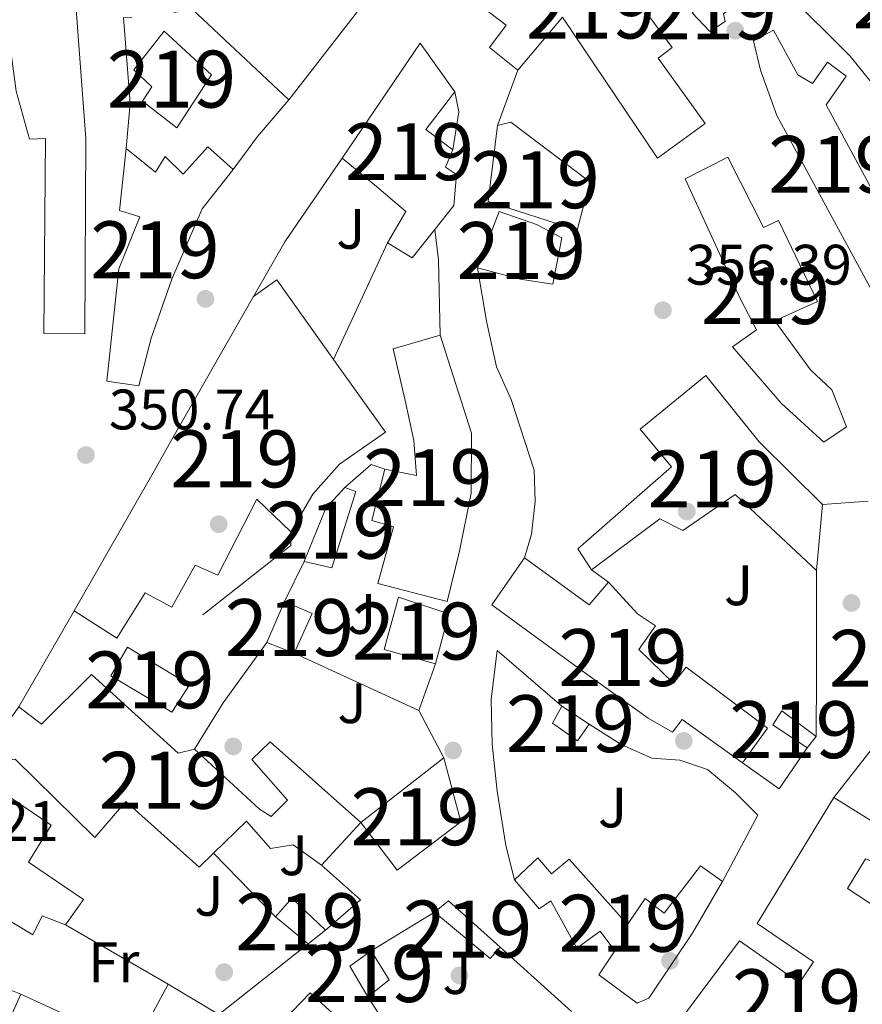
# Model space of a CAD drawing. Extents: x 560059 to 566955, y 696513 to 701201.
# Drawn here: x 566185 to 566333, y 699774 to 699947 of the extents above; entities that cross this region are included whole.
import ezdxf
from ezdxf.enums import TextEntityAlignment as Align

# ---------------------------------------------------------------- set-up
doc = ezdxf.new("R2010")
doc.units = 0
doc.header["$MEASUREMENT"] = 0
doc.linetypes.add('DGN Style 2', pattern=[78.23214, 46.939284, -31.292856])
for name, color, linetype in [('Nivel 15', 7, 'Continuous'), ('Nivel 16', 7, 'Continuous'), ('Nivel 17', 7, 'Continuous'), ('Nivel 20', 7, 'Continuous'), ('Nivel 21', 7, 'Continuous'), ('Nivel 26', 7, 'Continuous'), ('Nivel 37', 7, 'Continuous'), ('Nivel 41', 7, 'Continuous'), ('Nivel 48', 7, 'Continuous'), ('Nivel 52', 7, 'Continuous'), ('Nivel 7', 7, 'Continuous')]:
    doc.layers.add(name, color=color, linetype=linetype)
doc.styles.add('Style-arial', font='arial.shx', dxfattribs={"bigfont": 'arialbig.shx'})
doc.styles.add('Style-arialn', font='arialn.shx', dxfattribs={"bigfont": 'arialnbig.shx'})

# ---------------------------------------------------------------- blocks, each defined once
blk = doc.blocks.new('5PERFI_2')
at = {"layer": 'Nivel 17', "linetype": 'Continuous', "lineweight": 0}
h = blk.add_hatch(color=7, dxfattribs=at)
edge = h.paths.add_edge_path()
edge.add_arc((0, 0), 1.559999999766158, 315.0000000018422, 675.0000000018422)
blk = doc.blocks.new('5PATER')
at = {"layer": 'Nivel 7', "linetype": 'Continuous', "lineweight": 0}
h = blk.add_hatch(color=53, dxfattribs=at)
edge = h.paths.add_edge_path()
edge.add_ellipse((0, 0), major_axis=(-1.095731442945027, -1.110710700472634), ratio=0.9994222409660316, start_angle=0, end_angle=360)

msp = doc.modelspace()

# ---------------------------------------------------------------- linework, layer by layer
at = {"layer": 'Nivel 15', "color": 53, "linetype": 'Continuous', "lineweight": 13, "extrusion": (-0.0689355535928436, 0.007298431871885306, 0.9975944177585697), "elevation": -33568.34649723658, "flags": 128}
msp.add_lwpolyline([(-755648.8141604767, 488250.9979660858), (-755670.3861765822, 488262.5385085836), (-755662.5096725107, 488269.4628340823)], dxfattribs=at)
at = {"layer": 'Nivel 15', "color": 53, "linetype": 'Continuous', "lineweight": 13, "extrusion": (0.002437064188285059, -0.00788839197787006, 0.9999659164142275), "elevation": -3781.699706132905, "flags": 128}
msp.add_lwpolyline([(566258.9617820629, 699925.8658574009), (566253.881894635, 699919.2256507985), (566258.6419779845, 699915.6255387852)], dxfattribs=at)
at = {"layer": 'Nivel 15', "color": 53, "linetype": 'Continuous', "lineweight": 13, "extrusion": (0.02639605785532386, -0.1073922485383236, 0.9938662651904338), "elevation": -59861.57367183293, "flags": 128}
msp.add_lwpolyline([(716950.4913035103, 541221.2645444523), (716945.4413731645, 541217.3400906682), (716941.8763693171, 541220.9570987641)], dxfattribs=at)
at = {"layer": 'Nivel 15', "color": 53, "linetype": 'Continuous', "lineweight": 13, "extrusion": (0.06516171895325723, 0.05826217795681023, 0.9961724092760178), "elevation": 78031.92384752643, "flags": 128}
msp.add_lwpolyline([(144342.3066633721, -885181.1422295552), (144341.7937823427, -885186.1759710116), (144324.6952894554, -885184.2654373227)], dxfattribs=at)
at = {"layer": 'Nivel 15', "color": 53, "linetype": 'Continuous', "lineweight": 13, "extrusion": (0.1878478790150235, -0.0971472586898477, 0.9773820053994267), "elevation": 38727.99483905717, "flags": 128}
msp.add_lwpolyline([(881749.9347648416, -177289.0733601945), (881759.994349024, -177288.1276508966), (881764.8065670668, -177289.4516439133)], dxfattribs=at)
at = {"layer": 'Nivel 15', "color": 53, "linetype": 'Continuous', "lineweight": 13, "extrusion": (-0.001533226810389747, -0.01710137596203948, 0.9998525852123167), "elevation": -12476.62174724271, "flags": 128}
msp.add_lwpolyline([(501568.1487954275, 747532.6436194722), (501568.1487954275, 747520.9953749692)], dxfattribs=at)
at = {"layer": 'Nivel 15', "color": 53, "linetype": 'Continuous', "lineweight": 13, "extrusion": (-0.1016800201032624, 0.086428017087773, 0.9910556853043506), "elevation": 3263.214230676451, "flags": 128}
msp.add_lwpolyline([(-899991.0873240917, -21549.03805077309), (-899992.1403242284, -21534.95026916231), (-899997.3900861279, -21534.95026916231)], dxfattribs=at)
at = {"layer": 'Nivel 15', "color": 53, "linetype": 'Continuous', "lineweight": 13, "extrusion": (0.004017635861564492, 0.00939187604002089, 0.999947824272113), "elevation": 9205.594972484965, "flags": 128}
msp.add_lwpolyline([(566222.5516223451, 699781.5258056873), (566225.6319189102, 699788.7261232545)], dxfattribs=at)
at = {"layer": 'Nivel 15', "color": 53, "linetype": 'Continuous', "lineweight": 13, "extrusion": (-0.03325120888848131, 0.03786501299262465, 0.9987294918537867), "elevation": 8029.123077367098, "flags": 128}
msp.add_lwpolyline([(-887256.145020192, -152028.0787765583), (-887258.4093292123, -152023.3161612413), (-887251.4724360448, -152020.141084363)], dxfattribs=at)
at = {"layer": 'Nivel 15', "color": 53, "linetype": 'Continuous', "lineweight": 13, "extrusion": (-0.05801316140597051, 0.02223837853895536, 0.998068097688551), "elevation": -16928.22753957226, "flags": 128}
msp.add_lwpolyline([(-856143.7859826349, 277706.7127174251), (-856143.7859826349, 277701.5621834721)], dxfattribs=at)
at = {"layer": 'Nivel 15', "color": 53, "linetype": 'Continuous', "lineweight": 13, "extrusion": (-0.005858087824245018, 0.003807757085759262, 0.9999755915986247), "elevation": -295.6316884377939, "flags": 128}
msp.add_lwpolyline([(566272.7341420066, 699832.1191499012), (566277.5342939687, 699828.9991272828)], dxfattribs=at)
at = {"layer": 'Nivel 15', "color": 53, "linetype": 'Continuous', "lineweight": 13, "extrusion": (0.04863244349440516, 0.06079055436800646, 0.9969650916353059), "elevation": 70441.65524144242, "flags": 128}
msp.add_lwpolyline([(-5051.040523456642, -897488.4525756114), (-5051.040523456526, -897485.8835290959)], dxfattribs=at)
at = {"layer": 'Nivel 15', "color": 53, "linetype": 'Continuous', "lineweight": 13, "extrusion": (-0.0068305498265407, -0.005329330084443843, 0.9999624702107165), "elevation": -7237.743063832541, "flags": 128}
msp.add_lwpolyline([(566234.2858125446, 699776.8851959833), (566248.8465657756, 699788.2453573088)], dxfattribs=at)
at = {"layer": 'Nivel 15', "color": 53, "linetype": 'Continuous', "lineweight": 13, "extrusion": (-0.02118226857995461, -0.02315271216878759, 0.9995075104355324), "elevation": -27837.39736280898, "flags": 128}
msp.add_lwpolyline([(-54599.49178384873, 898112.0838814629), (-54599.49178384885, 898101.8864700263)], dxfattribs=at)
at = {"layer": 'Nivel 15', "color": 53, "linetype": 'Continuous', "lineweight": 13, "extrusion": (0.01205832507675323, -0.0226318563940555, 0.9996711438630719), "elevation": -8651.4447413175, "flags": 128}
msp.add_lwpolyline([(828782.2511644394, 351235.4668183548), (828786.2999328012, 351237.0266499972), (828788.8537399939, 351229.2274917847)], dxfattribs=at)
at = {"layer": 'Nivel 15', "color": 53, "linetype": 'Continuous', "lineweight": 13, "extrusion": (-0.05524716898690758, -0.1101221639312387, 0.9923814081944671), "elevation": -107992.4996546785, "flags": 128}
msp.add_lwpolyline([(192333.1635090852, 872753.9670224553), (192334.4833451586, 872756.8890136841), (192346.2583703747, 872753.6423567634)], dxfattribs=at)
at = {"layer": 'Nivel 15', "color": 53, "linetype": 'Continuous', "lineweight": 13, "extrusion": (0.02870375061371873, -0.02408706345207166, 0.9992977074300537), "elevation": -244.77578495323, "flags": 128}
msp.add_lwpolyline([(900034.5464707222, 16085.25068811618), (900034.5464707222, 16092.72309067484)], dxfattribs=at)
at = {"layer": 'Nivel 15', "color": 53, "linetype": 'Continuous', "lineweight": 13, "extrusion": (0.002355590024235966, -0.002072919221327651, 0.9999950770886522), "elevation": 239.9922011777792, "flags": 128}
msp.add_lwpolyline([(566267.1087144674, 699785.6009733605), (566265.3487193503, 699783.6009690636), (566255.5486523157, 699791.7609865952)], dxfattribs=at)
at = {"layer": 'Nivel 15', "color": 53, "linetype": 'Continuous', "lineweight": 13, "extrusion": (-0.0243057434289018, -0.01918874481229089, 0.9995203964446635), "elevation": -26832.80350540357, "flags": 128}
msp.add_lwpolyline([(-198383.7473183132, 877639.8300443217), (-198383.7473183132, 877635.9549959349)], dxfattribs=at)
at = {"layer": 'Nivel 15', "color": 53, "linetype": 'Continuous', "lineweight": 13, "extrusion": (-0.04090698893308148, -0.03156952406792157, 0.9986640993880543), "elevation": -44897.57669483595, "flags": 128}
msp.add_lwpolyline([(-208033.6870524802, 874657.6517339144), (-208039.8609939107, 874658.4258445092), (-208039.717117704, 874663.0705080745)], dxfattribs=at)
at = {"layer": 'Nivel 15', "color": 53, "linetype": 'Continuous', "lineweight": 13, "extrusion": (-0.07168686840179576, -0.02922618480996288, 0.9969989082342056), "elevation": -60687.35371887333, "flags": 128}
msp.add_lwpolyline([(-434227.8424891647, 786190.1990662953), (-434221.8932943477, 786191.2324495874), (-434220.5869218268, 786186.5822247718)], dxfattribs=at)
at = {"layer": 'Nivel 15', "color": 53, "linetype": 'Continuous', "lineweight": 13, "extrusion": (-0.01824841871125563, 0.008176239552445706, 0.9998000521710928), "elevation": -4252.677362597904, "flags": 128}
msp.add_lwpolyline([(-870102.8433377121, 230545.4469807639), (-870103.2624159744, 230525.4433717541), (-870110.0124678263, 230525.443371754)], dxfattribs=at)
at = {"layer": 'Nivel 15', "color": 53, "linetype": 'Continuous', "lineweight": 13, "extrusion": (-0.00329710466833726, 0.001513640865703732, 0.999993418974413), "elevation": -449.7160350274912, "flags": 128}
msp.add_lwpolyline([(566183.4223830733, 699776.8423414235), (566203.462537915, 699767.6423308845)], dxfattribs=at)
at = {"layer": 'Nivel 15', "color": 53, "linetype": 'Continuous', "lineweight": 13}
for points in [[(566163.6000000001, 700067.6000000001, 362.81), (566172.56, 700069.9199999999, 362.73), (566180.6399999999, 700039.76, 363.29), (566185.3200000001, 700021.8400000001, 363.29), (566186.8400000001, 700011.04, 357.49), (566189.52, 699998.3999999999, 357.37), (566190.6399999999, 699990.8800000001, 357.45), (566186.96, 699990.48, 361.65), (566191.96, 699953.8400000001, 359.65), (566194.6399999999, 699953.9199999999, 359.49), (566196.76, 699925.6799999999, 358.41), (566196.6000000001, 699891.3600000001, 357.37), (566189.3999999999, 699891.44, 357.37), (566189.6399999999, 699925.6799999999, 357.57), (566186.8800000001, 699925.6000000001, 356.57), (566184.52, 699934, 358.17), (566183.44, 699941.9199999999, 364.69), (566180.04, 699939.6799999999, 365.29), (566173.8, 699948.72, 365.57), (566166.04, 699962.0800000001, 357.65)], [(566272.6000000001, 699937.6799999999, 362.85), (566267.6399999999, 699941.6799999999, 363.13), (566270.56, 699945.6000000001, 360.65), (566264.1599999999, 699950.56, 359.85), (566277.2, 699968.6400000001, 362.41), (566287.52, 699960.8800000001, 366.53), (566292.76, 699966.96, 366.01), (566300.04, 699960.1599999999, 365.69), (566291.8400000001, 699952.3999999999, 360.65), (566299.72, 699941.6799999999, 360.93), (566297.28, 699939.8400000001, 360.97), (566305.48, 699928.3200000001, 363.41), (566297.1200000001, 699922.24, 363.17), (566280.48, 699947.04, 360.97), (566272.6000000001, 699937.6799999999, 362.85)], [(566303.24, 699947.76, 363.05), (566307.28, 699952, 363.05), (566310.1200000001, 699948.6400000001, 363.09), (566308.72, 699947.6000000001, 363.09), (566309, 699946.24, 363.09), (566306.3200000001, 699944.48, 363.01), (566303.24, 699947.76, 363.05)], [(566210.52, 699944.56, 355.85), (566218.8, 699936.8800000001, 357.49), (566212.72, 699927.6000000001, 356.73), (566206.6799999999, 699932.24, 357.01), (566208.3600000001, 699934.8, 356.89), (566205.1599999999, 699937.76, 355.37), (566210.52, 699944.56, 355.85)], [(566342.6399999999, 699902.24, 365.77), (566335.2, 699898.24, 365.53), (566321.8800000001, 699922.72, 364.97), (566318.0800000001, 699929.76, 367.25), (566315.24, 699937.6799999999, 366.73), (566314, 699942.8800000001, 364.25), (566317.48, 699944.72, 364.29), (566321.8, 699936.8800000001, 367.61), (566324.3600000001, 699935.3600000001, 365.01), (566326.96, 699939.1200000001, 364.41), (566330.28, 699936.6400000001, 364.41), (566326.76, 699931.6000000001, 364.53), (566342.6399999999, 699902.24, 365.77)], [(566269.04, 699928, 364.37), (566271.3999999999, 699928.56, 364.25), (566285.28, 699918.0800000001, 364.97), (566283.04, 699909.6000000001, 364.81), (566267.3999999999, 699914.6400000001, 364.37), (566269.04, 699928, 364.37)], [(566222.6399999999, 699920.24, 356.49), (566217.1599999999, 699913.3600000001, 358.29), (566211.8800000001, 699900.96, 357.89), (566208.24, 699890.6400000001, 357.37), (566206.0800000001, 699882.24, 357.25), (566200.44, 699883.04, 357.09), (566202.52, 699902.8, 357.85), (566206.24, 699911.9199999999, 358.21), (566202.6799999999, 699913.04, 356.69), (566203.8400000001, 699923.9199999999, 358.25)], [(566203.8400000001, 699923.9199999999, 358.25), (566208.96, 699919.76, 355.29), (566210.6799999999, 699922.56, 355.17), (566213.8400000001, 699919.44, 356.25), (566218.1599999999, 699924.24, 356.25), (566222.6399999999, 699920.24, 356.49)], [(566261.2, 699923.6799999999, 359.57), (566259.8800000001, 699920.6400000001, 359.45), (566261.8400000001, 699919.3600000001, 359.21), (566261.3600000001, 699913.9199999999, 358.89), (566258.013, 699909.713, 358.524)], [(566249.72, 699907.3600000001, 358.49), (566252.96, 699912.8800000001, 359.01), (566247.8, 699917.28, 359.21), (566241.76, 699922.24, 358.37)], [(566302, 699918.6400000001, 363.81), (566309.48, 699922.3999999999, 363.85), (566315.76, 699910.0800000001, 364.97), (566318.3999999999, 699911.28, 364.85), (566325.24, 699897.04, 367.77), (566317.76, 699893.6799999999, 360.61), (566324, 699885.04, 362.01), (566327.76, 699881.52, 362.05), (566330.3200000001, 699875.04, 360.57), (566326.3200000001, 699872.3200000001, 361.05), (566318.9199999999, 699879.1200000001, 361.77), (566310.28, 699889.1200000001, 360.69), (566314.52, 699892.0800000001, 365.69), (566311.6799999999, 699897.6000000001, 365.33), (566302, 699918.6400000001, 363.81)], [(566265.52, 699902.96, 362.97), (566269.3200000001, 699912.8800000001, 361.13), (566275.8800000001, 699910.56, 361.05), (566280.3200000001, 699908.24, 358.81), (566278.76, 699900.0800000001, 358.77), (566273.04, 699900.96, 362.41), (566265.52, 699902.96, 362.97)], [(566194.72, 699842.72, 356.45), (566208.8, 699867.3600000001, 358.61), (566211.3999999999, 699872, 358.53), (566226.2, 699897.9199999999, 359.45)], [(566259, 699891.1200000001, 359.37), (566264.48, 699873.9199999999, 365.93), (566264.44, 699863.3600000001, 364.41), (566262.3600000001, 699853.2, 362.61), (566260.2, 699844.3200000001, 362.25), (566248.04, 699847.52, 362.25), (566250.8, 699857.44, 361.81), (566247, 699858.56, 360.41), (566249.28, 699867.6000000001, 360.41)], [(566249.28, 699867.6000000001, 360.41), (566254.8, 699866.48, 364.57), (566254.3600000001, 699872.6400000001, 364.57), (566252.8400000001, 699879.6799999999, 363.97), (566250.72, 699888.72, 359.49), (566259, 699891.1200000001, 359.37)], [(566240.2579999999, 699886.865, 359.177), (566249.3600000001, 699874.0800000001, 359.33), (566241.28, 699868.48, 358.77), (566236.6399999999, 699863.2, 361.61), (566232.72, 699856.56, 361.61)], [(566285.56, 699849.9199999999, 358.81), (566283.1200000001, 699853.6000000001, 359.41), (566299.6000000001, 699868, 362.13), (566294.1200000001, 699874.6400000001, 362.09), (566305.6000000001, 699884.0800000001, 364.89), (566314.96, 699872.3999999999, 359.45), (566326.1200000001, 699861.3600000001, 360.33)], [(566242.24, 699864.3999999999, 358.61), (566244.1599999999, 699863.6799999999, 358.61), (566239.9199999999, 699850.24, 358.61), (566235.0800000001, 699851.3600000001, 358.69)], [(566325.0800000001, 699849.76, 360.13), (566310.8, 699863.1200000001, 357.89), (566301.6000000001, 699856.8, 358.37), (566297.56, 699858.8800000001, 358.81), (566285.56, 699849.9199999999, 358.81)], [(566232.72, 699856.56, 361.61), (566226.76, 699862.3200000001, 357.37), (566219.9199999999, 699848.96, 356.81), (566215.96, 699850.72, 353.41), (566211.8400000001, 699843.3600000001, 353.77), (566207.1599999999, 699845.8400000001, 356.93), (566202.2, 699837.9199999999, 356.81), (566194.72, 699842.72, 356.45)], [(566312.0800000001, 699816, 358.65), (566301.48, 699823.6000000001, 358.77), (566299.76, 699821.3600000001, 358.29), (566295.52, 699823.8400000001, 361.21), (566283.9199999999, 699832.1599999999, 360.93), (566268.04, 699843.76, 358.33), (566273.8, 699852, 358.33)], [(566288.52, 699847.76, 360.21), (566293.6399999999, 699842.1599999999, 359.97), (566296.76, 699840.0800000001, 359.05), (566293.8800000001, 699835.9199999999, 358.85), (566299.9199999999, 699830, 359.57), (566302.1599999999, 699832.8, 358.97), (566316.48, 699822.0800000001, 358.61), (566312.0800000001, 699816, 358.65)], [(566258.1599999999, 699833.3600000001, 361.81), (566249.1599999999, 699835.9199999999, 361.85), (566251.6399999999, 699845.1200000001, 361.89), (566260.48, 699842.1599999999, 361.89), (566258.1599999999, 699833.3600000001, 361.81)], [(566201.1200000001, 699831.28, 355.17), (566204.0800000001, 699836.3200000001, 355.13), (566214.96, 699829.6799999999, 355.61), (566211.8400000001, 699824.8800000001, 355.65), (566201.1200000001, 699831.28, 355.17)], [(566185, 699825.8400000001, 353.25), (566188.96, 699822.8, 354.85), (566197.76, 699831.52, 355.53), (566212.96, 699817.6799999999, 360.89), (566215.8400000001, 699818.3999999999, 360.49)], [(566285.1599999999, 699822.8, 356.97), (566283.0800000001, 699819.8400000001, 356.97), (566278.72, 699822.96, 356.97), (566280.3600000001, 699825.9199999999, 356.93)], [(566323.3999999999, 699818.6400000001, 358.69), (566317.3600000001, 699822.6400000001, 358.65), (566318.96, 699825.1200000001, 358.61), (566325, 699820.6400000001, 358.49)], [(566215.8400000001, 699818.3999999999, 360.49), (566227.24, 699807.8400000001, 360.65), (566229.3200000001, 699806.56, 358.73), (566232.1599999999, 699809.44, 358.73), (566225.9199999999, 699816.56, 358.05), (566229.1200000001, 699819.6799999999, 358.29), (566245.04, 699805.52, 359.53)], [(566219.155, 699800.095, 360.97), (566216.6799999999, 699797.6799999999, 360.85), (566203.8, 699809.2, 359.73), (566198.3200000001, 699802.8800000001, 358.93), (566184.3200000001, 699816.6400000001, 353.65), (566182.2, 699816.3200000001, 353.25), (566179.8, 699818.56, 353.25)], [(566259.6000000001, 699816.8800000001, 359.69), (566262.6000000001, 699805.6000000001, 360.61), (566251.3999999999, 699797.1200000001, 360.57), (566245.04, 699805.52, 359.53)], [(566177.52, 699813.9199999999, 352.85), (566190.6799999999, 699805.04, 357.57), (566186.6799999999, 699798.56, 357.97), (566196.3200000001, 699792, 358.25), (566193.2, 699787.52, 357.29)], [(566354.3999999999, 699799.44, 357.81), (566359.8, 699793.6000000001, 357.81), (566338.3999999999, 699771.44, 359.85), (566318.3200000001, 699751.6799999999, 359.69), (566314.2, 699756.48, 355.77), (566310.72, 699754.0800000001, 355.33), (566307.6399999999, 699758.24, 355.61), (566305.3999999999, 699758.24, 359.81), (566301.3999999999, 699742.96, 357.09), (566294.96, 699735.6799999999, 357.29), (566291.6000000001, 699738.24, 357.29), (566293.76, 699755.8400000001, 359.13), (566294.44, 699761.8400000001, 359.49), (566311.56, 699784.72, 359.25), (566322.0800000001, 699777.3600000001, 357.01), (566324.52, 699781.04, 357.17), (566314.6399999999, 699787.76, 357.29), (566328.1200000001, 699809.9199999999, 357.93)], [(566328.1200000001, 699809.9199999999, 357.93), (566338.48, 699803.44, 357.45), (566335.96, 699798.24, 357.45), (566333.6399999999, 699799.1200000001, 357.85), (566330.52, 699793.9199999999, 358.41), (566342.0800000001, 699786.3200000001, 358.17), (566354.3999999999, 699799.44, 357.81)], [(566238.1599999999, 699798, 359.21), (566233.1599999999, 699801.6000000001, 358.93), (566229.2, 699800.96, 358.25), (566224.96, 699805.76, 361.25), (566219.155, 699800.095, 360.97)], [(566272, 699795.44, 361.65), (566276.1200000001, 699799.28, 361.65), (566278.52, 699796.48, 358.73), (566281.6399999999, 699799.04, 357.97), (566291.8800000001, 699787.6000000001, 364.45), (566294.96, 699792.1599999999, 364.17), (566298.3200000001, 699789.6000000001, 359.81), (566304.6799999999, 699797.9199999999, 357.49), (566308.56, 699795.1200000001, 357.41)], [(566308.56, 699795.1200000001, 357.41), (566303.3600000001, 699786.1599999999, 363.17), (566295.6000000001, 699774.6400000001, 363.21), (566293.56, 699773.76, 363.25), (566286.8400000001, 699778.72, 363.17), (566289.6399999999, 699782.96, 358.09), (566287.0800000001, 699786.3999999999, 357.53), (566282.96, 699783.44, 357.37), (566278.3999999999, 699791.76, 361.85), (566276.3600000001, 699790.3200000001, 361.89), (566272, 699795.44, 361.65)], [(566193.2, 699787.52, 357.29), (566189.0800000001, 699789.1200000001, 357.25), (566187.44, 699785.76, 357.65), (566176.1200000001, 699792.56, 357.25), (566171.1200000001, 699785.9199999999, 355.53), (566172.24, 699781.44, 361.89), (566181.48, 699776.8800000001, 360.01)], [(566240.6399999999, 699757.44, 357.53), (566240.3200000001, 699760.24, 357.61), (566229.8400000001, 699769.04, 360.17), (566236.1200000001, 699775.6000000001, 360.17), (566246.0800000001, 699766.48, 358.49), (566249.3200000001, 699758.72, 358.25)]]:
    msp.add_polyline3d(points, dxfattribs=at)
at = {"layer": 'Nivel 16', "color": 1, "linetype": 'Continuous', "lineweight": 13, "extrusion": (-0.00222262549039613, 0.01270071708797788, 0.9999168724055919), "elevation": 7990.981926648608, "flags": 128}
msp.add_lwpolyline([(566231.8011256715, 699887.4398725473), (566214.800634196, 699903.3611567162), (566211.6006421014, 699902.8011115445)], dxfattribs=at)
at = {"layer": 'Nivel 16', "color": 1, "linetype": 'Continuous', "lineweight": 13, "flags": 128}
for points, elevation in [([(566261.52, 699933.9199999999), (566262.24, 699930.3999999999), (566261.2, 699923.6799999999)], 357.81), ([(566288.52, 699847.76), (566285.56, 699849.9199999999)], 358.57), ([(566246.8400000001, 699782.96), (566257.96, 699789.76)], 356.53), ([(566181.48, 699776.8800000001), (566185.3200000001, 699775.3600000001)], 356.77), ([(566255.56, 699760.48), (566246.24, 699774.8800000001)], 355.77)]:
    msp.add_lwpolyline(points, dxfattribs=dict(at, elevation=elevation))
at = {"layer": 'Nivel 16', "color": 1, "linetype": 'Continuous', "lineweight": 13, "extrusion": (-0.4393237069849188, 0.2950360189065386, 0.8484977478042058), "elevation": -41959.05019601222, "flags": 128}
msp.add_lwpolyline([(-896711.5975894164, 67949.12728397734), (-896722.644674751, 67948.22025276942), (-896740.4621815085, 67948.37142463715)], dxfattribs=at)
at = {"layer": 'Nivel 16', "color": 1, "linetype": 'Continuous', "lineweight": 13, "extrusion": (0.002228180621845204, 0.004826311756998252, 0.9999858708631542), "elevation": 4997.562716930095, "flags": 128}
msp.add_lwpolyline([(566247.5168575041, 699891.3916366606), (566238.0546136084, 699870.8963979583)], dxfattribs=at)
at = {"layer": 'Nivel 16', "color": 1, "linetype": 'Continuous', "lineweight": 13, "extrusion": (0.004807136781269171, 0.01442141034380752, 0.999884450503988), "elevation": 13172.60427477962, "flags": 128}
msp.add_lwpolyline([(566233.9768197015, 699747.2019408552), (566238.617150689, 699751.202356874), (566241.0171229527, 699750.4022736703)], dxfattribs=at)
at = {"layer": 'Nivel 16', "color": 1, "linetype": 'Continuous', "lineweight": 13, "extrusion": (-0.1206834968330343, -0.01654255318805094, 0.9925531912830525), "elevation": -79561.10438982362, "flags": 128}
msp.add_lwpolyline([(-616476.2441864638, 651188.0634914825), (-616473.8664207191, 651187.7351166001), (-616463.9158876371, 651170.6596227163)], dxfattribs=at)
at = {"layer": 'Nivel 16', "color": 1, "linetype": 'Continuous', "lineweight": 13, "extrusion": (-0.004482201496680205, -0.009172877481578093, 0.999947882736121), "elevation": -8599.999143384066, "flags": 128}
msp.add_lwpolyline([(566227.5544273222, 699794.8748395094), (566230.9947513554, 699801.9151357065)], dxfattribs=at)
at = {"layer": 'Nivel 16', "color": 1, "linetype": 'Continuous', "lineweight": 13, "extrusion": (0.999956443647032, -0.003145459154671611, 0.008787314463844505), "elevation": 564102.2220076331, "flags": 128}
msp.add_lwpolyline([(701627.718784299, -4597.7511299956), (701609.6387479238, -4599.671204128113), (701598.5986767192, -4599.071180961702)], dxfattribs=at)
at = {"layer": 'Nivel 16', "color": 1, "linetype": 'Continuous', "lineweight": 13, "extrusion": (-0.346079163245453, 0.2448325995300279, 0.9056965335998015), "elevation": -24293.1150037504, "flags": 128}
msp.add_lwpolyline([(-898317.3829217749, 52744.88173109246), (-898326.9552438955, 52744.22123944352), (-898340.0115369307, 52744.40995134297)], dxfattribs=at)
at = {"layer": 'Nivel 16', "color": 1, "linetype": 'Continuous', "lineweight": 13, "extrusion": (-0.001509870153933535, 0.0006968631479693238, 0.9999986173359797), "elevation": -9.639928599189943, "flags": 128}
msp.add_lwpolyline([(566233.2545207888, 699835.4566441656), (566255.094556289, 699825.376641718)], dxfattribs=at)
at = {"layer": 'Nivel 16', "color": 1, "linetype": 'Continuous', "lineweight": 13, "extrusion": (-0.003142650871309782, -0.008663524023610753, 0.9999575326467587), "elevation": -7484.540032230335, "flags": 128}
msp.add_lwpolyline([(566256.4887967261, 699794.7801258501), (566253.5285599225, 699786.6198196018)], dxfattribs=at)
at = {"layer": 'Nivel 16', "color": 1, "linetype": 'Continuous', "lineweight": 13, "extrusion": (0.001986832717797249, -0.003756920048198435, 0.9999909689829719), "elevation": -1146.166198964821, "flags": 128}
msp.add_lwpolyline([(566253.3711041906, 699825.8327904055), (566257.7711749799, 699817.5127316888)], dxfattribs=at)
at = {"layer": 'Nivel 16', "color": 1, "linetype": 'Continuous', "lineweight": 13, "extrusion": (-0.01436627614074765, 0.02882647620168779, 0.9994811876066709), "elevation": 12393.73268743951, "flags": 128}
msp.add_lwpolyline([(-819017.0795876738, -373522.4353869025), (-819030.09436455, -373528.6450231932), (-819035.925871714, -373501.3226235143)], dxfattribs=at)
at = {"layer": 'Nivel 16', "color": 1, "linetype": 'Continuous', "lineweight": 13, "extrusion": (-0.001120858472865657, -0.01034458965582263, 0.9999458651052748), "elevation": -7515.674450220964, "flags": 128}
msp.add_lwpolyline([(566323.4460122748, 699778.3362606706), (566318.5259256922, 699771.1358754018), (566312.1259745499, 699775.6961194053)], dxfattribs=at)
at = {"layer": 'Nivel 16', "color": 1, "linetype": 'Continuous', "lineweight": 13, "extrusion": (0.007182873377069978, -0.007320942339009081, 0.9999474036834727), "elevation": -698.804444533303, "flags": 128}
msp.add_lwpolyline([(566212.9065090802, 699802.5977230896), (566201.9806416389, 699813.7330214984)], dxfattribs=at)
at = {"layer": 'Nivel 16', "color": 1, "linetype": 'Continuous', "lineweight": 13, "extrusion": (0.006603203621315541, 0.007385161944892382, 0.9999509273384285), "elevation": 9263.97991380866, "flags": 128}
msp.add_lwpolyline([(566223.4578679749, 699748.6666302748), (566230.2577197172, 699742.5864644644), (566224.1373248785, 699737.2263182898)], dxfattribs=at)
at = {"layer": 'Nivel 16', "color": 1, "linetype": 'Continuous', "lineweight": 13, "extrusion": (-0.009995631561002076, 0.0057752537908012, 0.999933364676541), "elevation": -1261.94182008172, "flags": 128}
msp.add_lwpolyline([(566168.4728221821, 699806.4786490044), (566186.4743219074, 699796.0784755615)], dxfattribs=at)
at = {"layer": 'Nivel 16', "color": 1, "linetype": 'Continuous', "lineweight": 13, "extrusion": (-0.002681178734828156, -0.04172275988277065, 0.9991256290318834), "elevation": -30358.44798750925, "flags": 128}
msp.add_lwpolyline([(520193.4430240665, 734028.6954109378), (520178.5505881577, 734015.3011079438), (520169.3451327591, 734020.0847875844)], dxfattribs=at)
at = {"layer": 'Nivel 16', "color": 1, "linetype": 'Continuous', "lineweight": 13, "extrusion": (-0.005290215356845984, 0.004766264315113634, 0.9999746478516126), "elevation": 696.186851362484, "flags": 128}
msp.add_lwpolyline([(566263.4819898815, 699788.230475616), (566276.0024495146, 699776.950347488)], dxfattribs=at)
at = {"layer": 'Nivel 16', "color": 1, "linetype": 'Continuous', "lineweight": 13, "extrusion": (0.003029234185352316, 0.005685001142373524, 0.9999792520358919), "elevation": 6050.022650844732, "flags": 128}
msp.add_lwpolyline([(566207.5217868949, 699754.0334642548), (566201.6815713479, 699743.073287141)], dxfattribs=at)
at = {"layer": 'Nivel 16', "color": 1, "linetype": 'Continuous', "lineweight": 13}
for points in [[(566207.9199999999, 699981.28, 358.61), (566218.8400000001, 699982.96, 359.77), (566251.1599999999, 699956.72, 359.77), (566232.3999999999, 699932.48, 359.89)], [(566343.6799999999, 699940.3999999999, 366.57), (566336.1200000001, 699933.76, 365.61), (566330.96, 699940.1599999999, 365.61), (566319.76, 699951.3600000001, 365.61)]]:
    msp.add_polyline3d(points, dxfattribs=at)
at = {"layer": 'Nivel 20', "color": 7, "linetype": 'DGN Style 2', "lineweight": 0}
for points in [[(566272, 699795.44, 355.69), (566270.48, 699801.44, 355.73), (566268.96, 699811.04, 355.73), (566268.1200000001, 699819.28, 355.73), (566267.9199999999, 699827.1200000001, 355.73), (566268.96, 699835.76, 355.77), (566280.3600000001, 699825.9199999999, 356.93)], [(566285.1599999999, 699822.8, 356.97), (566290.76, 699819.2, 356.81), (566296.1200000001, 699816.8, 356.33), (566301.04, 699816.48, 356.09), (566305.9199999999, 699814.8, 355.77), (566310.8400000001, 699810.72, 355.69), (566314.76, 699806.8, 355.65), (566308.56, 699795.1200000001, 355.65)]]:
    msp.add_polyline3d(points, dxfattribs=at)
at = {"layer": 'Nivel 21', "color": 7, "linetype": 'Continuous', "lineweight": 13, "extrusion": (-0.0080297132394061, -0.02183360229141883, 0.9997293721384168), "elevation": -19472.49407913348, "flags": 128}
msp.add_lwpolyline([(289875.6164236879, 852146.0596268033), (289875.6164236879, 852156.3762929314)], dxfattribs=at)
at = {"layer": 'Nivel 21', "color": 7, "linetype": 'Continuous', "lineweight": 13, "extrusion": (-0.6061593688996196, 0.426291369928016, 0.6714510312897809), "elevation": -44613.60722170881, "flags": 128}
msp.add_lwpolyline([(-898254.6109499901, 40902.48492905009), (-898246.200508933, 40901.2434455714), (-898238.9844589178, 40901.08151294384)], dxfattribs=at)
at = {"layer": 'Nivel 21', "color": 7, "linetype": 'Continuous', "lineweight": 13, "extrusion": (-0.07401116166862737, -0.00178340148599102, 0.9972558184476039), "elevation": -42802.75988552787, "flags": 128}
msp.add_lwpolyline([(-686047.1819465933, 581381.2428027464), (-686060.4658014553, 581381.2428027466), (-686065.7933272929, 581380.7025005617)], dxfattribs=at)
at = {"layer": 'Nivel 21', "color": 7, "linetype": 'Continuous', "lineweight": 13, "elevation": 356.65, "flags": 128}
msp.add_lwpolyline([(566326.1200000001, 699861.3600000001), (566334.121, 699861.9909999999)], dxfattribs=at)
at = {"layer": 'Nivel 21', "color": 7, "linetype": 'Continuous', "lineweight": 13, "extrusion": (-0.005123436884477506, -0.00889749121501855, 0.9999472911331725), "elevation": -8777.795809752872, "flags": 128}
msp.add_lwpolyline([(566179.3601869596, 699775.4391708714), (566189.0810841036, 699792.3198390666)], dxfattribs=at)
at = {"layer": 'Nivel 21', "color": 7, "linetype": 'Continuous', "lineweight": 13}
for points in [[(566203.8400000001, 699923.9199999999, 352.33), (566204.56, 699931.9199999999, 352.57), (566203.3600000001, 699946.96, 353.77), (566204.8, 699946.8800000001, 353.77)], [(566273.8, 699852, 356.05), (566275, 699856.1599999999, 356.01), (566275.6399999999, 699861.9199999999, 356.01), (566275.48, 699867.44, 355.93), (566271.44, 699879.8400000001, 355.85), (566268.8800000001, 699885.6000000001, 355.85), (566267.0800000001, 699893.6000000001, 355.85), (566265.52, 699902.96, 355.89)]]:
    msp.add_polyline3d(points, dxfattribs=at)
at = {"layer": 'Nivel 52', "color": 1, "linetype": 'Continuous', "lineweight": 13}
for points in [[(566184.52, 699934, 358.17), (566186.8800000001, 699925.6000000001, 356.57), (566189.6399999999, 699925.6799999999, 357.57), (566189.3999999999, 699891.44, 357.37), (566196.6000000001, 699891.3600000001, 357.37), (566196.76, 699925.6799999999, 358.41), (566194.6399999999, 699953.9199999999, 359.49), (566191.96, 699953.8400000001, 359.65), (566186.96, 699990.48, 361.65), (566190.6399999999, 699990.8800000001, 357.45), (566189.52, 699998.3999999999, 357.37), (566186.8400000001, 700011.04, 357.49), (566185.3200000001, 700021.8400000001, 363.29), (566180.6399999999, 700039.76, 363.29)], [(566176.1200000001, 699792.56, 357.25), (566187.44, 699785.76, 357.65), (566189.0800000001, 699789.1200000001, 357.25), (566193.2, 699787.52, 357.29), (566196.3200000001, 699792, 358.25), (566186.6799999999, 699798.56, 357.97), (566190.6799999999, 699805.04, 357.57), (566177.52, 699813.9199999999, 352.85)]]:
    msp.add_polyline3d(points, dxfattribs=at)
for points in [[(566272.6000000001, 699937.6799999999, 362.85), (566280.48, 699947.04, 360.97), (566297.1200000001, 699922.24, 363.17), (566305.48, 699928.3200000001, 363.41), (566297.28, 699939.8400000001, 360.97), (566299.72, 699941.6799999999, 360.93), (566291.8400000001, 699952.3999999999, 360.65), (566300.04, 699960.1599999999, 365.69), (566292.76, 699966.96, 366.01), (566287.52, 699960.8800000001, 366.53), (566277.2, 699968.6400000001, 362.41), (566264.1599999999, 699950.56, 359.85), (566270.56, 699945.6000000001, 360.65), (566267.6399999999, 699941.6799999999, 363.13)], [(566303.24, 699947.76, 363.05), (566306.3200000001, 699944.48, 363.01), (566309, 699946.24, 363.09), (566308.72, 699947.6000000001, 363.09), (566310.1200000001, 699948.6400000001, 363.09), (566307.28, 699952, 363.05)], [(566210.52, 699944.56, 355.85), (566205.1599999999, 699937.76, 355.37), (566208.3600000001, 699934.8, 356.89), (566206.6799999999, 699932.24, 357.01), (566212.72, 699927.6000000001, 356.73), (566218.8, 699936.8800000001, 357.49)], [(566342.6399999999, 699902.24, 365.77), (566326.76, 699931.6000000001, 364.53), (566330.28, 699936.6400000001, 364.41), (566326.96, 699939.1200000001, 364.41), (566324.3600000001, 699935.3600000001, 365.01), (566321.8, 699936.8800000001, 367.61), (566317.48, 699944.72, 364.29), (566314, 699942.8800000001, 364.25), (566315.24, 699937.6799999999, 366.73), (566318.0800000001, 699929.76, 367.25), (566321.8800000001, 699922.72, 364.97), (566335.2, 699898.24, 365.53)], [(566258.013, 699909.713, 358.524), (566261.3600000001, 699913.9199999999, 358.89), (566261.8400000001, 699919.3600000001, 359.21), (566259.8800000001, 699920.6400000001, 359.45), (566261.2, 699923.6799999999, 359.57), (566256.44, 699927.28, 359.61), (566261.52, 699933.9199999999, 359.65), (566255.48, 699942.48, 359.17), (566241.76, 699922.24, 358.37), (566247.8, 699917.28, 359.21), (566252.96, 699912.8800000001, 359.01), (566249.72, 699907.3600000001, 358.49), (566254.04, 699904.72, 358.09)], [(566269.04, 699928, 364.37), (566267.3999999999, 699914.6400000001, 364.37), (566283.04, 699909.6000000001, 364.81), (566285.28, 699918.0800000001, 364.97), (566271.3999999999, 699928.56, 364.25)], [(566203.8400000001, 699923.9199999999, 358.25), (566202.6799999999, 699913.04, 356.69), (566206.24, 699911.9199999999, 358.21), (566202.52, 699902.8, 357.85), (566200.44, 699883.04, 357.09), (566206.0800000001, 699882.24, 357.25), (566208.24, 699890.6400000001, 357.37), (566211.8800000001, 699900.96, 357.89), (566217.1599999999, 699913.3600000001, 358.29), (566222.6399999999, 699920.24, 356.49), (566218.1599999999, 699924.24, 356.25), (566213.8400000001, 699919.44, 356.25), (566210.6799999999, 699922.56, 355.17), (566208.96, 699919.76, 355.29)], [(566302, 699918.6400000001, 363.81), (566311.6799999999, 699897.6000000001, 365.33), (566314.52, 699892.0800000001, 365.69), (566310.28, 699889.1200000001, 360.69), (566318.9199999999, 699879.1200000001, 361.77), (566326.3200000001, 699872.3200000001, 361.05), (566330.3200000001, 699875.04, 360.57), (566327.76, 699881.52, 362.05), (566324, 699885.04, 362.01), (566317.76, 699893.6799999999, 360.61), (566325.24, 699897.04, 367.77), (566318.3999999999, 699911.28, 364.85), (566315.76, 699910.0800000001, 364.97), (566309.48, 699922.3999999999, 363.85)], [(566265.52, 699902.96, 362.97), (566273.04, 699900.96, 362.41), (566278.76, 699900.0800000001, 358.77), (566280.3200000001, 699908.24, 358.81), (566275.8800000001, 699910.56, 361.05), (566269.3200000001, 699912.8800000001, 361.13)], [(566232.72, 699856.56, 361.61), (566236.6399999999, 699863.2, 361.61), (566241.28, 699868.48, 358.77), (566249.3600000001, 699874.0800000001, 359.33), (566240.2579999999, 699886.865, 359.177), (566230.28, 699900.8800000001, 359.01), (566226.2, 699897.9199999999, 359.45), (566211.3999999999, 699872, 358.53), (566208.8, 699867.3600000001, 358.61), (566194.72, 699842.72, 356.45), (566202.2, 699837.9199999999, 356.81), (566207.1599999999, 699845.8400000001, 356.93), (566211.8400000001, 699843.3600000001, 353.77), (566215.96, 699850.72, 353.41), (566219.9199999999, 699848.96, 356.81), (566226.76, 699862.3200000001, 357.37)], [(566249.28, 699867.6000000001, 360.41), (566247, 699858.56, 360.41), (566250.8, 699857.44, 361.81), (566248.04, 699847.52, 362.25), (566260.2, 699844.3200000001, 362.25), (566262.3600000001, 699853.2, 362.61), (566264.44, 699863.3600000001, 364.41), (566264.48, 699873.9199999999, 365.93), (566259, 699891.1200000001, 359.37), (566250.72, 699888.72, 359.49), (566252.8400000001, 699879.6799999999, 363.97), (566254.3600000001, 699872.6400000001, 364.57), (566254.8, 699866.48, 364.57)], [(566326.1200000001, 699861.3600000001, 360.33), (566314.96, 699872.3999999999, 359.45), (566305.6000000001, 699884.0800000001, 364.89), (566294.1200000001, 699874.6400000001, 362.09), (566299.6000000001, 699868, 362.13), (566283.1200000001, 699853.6000000001, 359.41), (566285.56, 699849.9199999999, 358.81), (566297.56, 699858.8800000001, 358.81), (566301.6000000001, 699856.8, 358.37), (566310.8, 699863.1200000001, 357.89), (566325.0800000001, 699849.76, 360.13)], [(566235.0800000001, 699851.3600000001, 358.69), (566239.9199999999, 699850.24, 358.61), (566244.1599999999, 699863.6799999999, 358.61), (566242.24, 699864.3999999999, 358.61), (566238.8800000001, 699860.72, 358.89)], [(566312.0800000001, 699816, 358.65), (566316.48, 699822.0800000001, 358.61), (566302.1599999999, 699832.8, 358.97), (566299.9199999999, 699830, 359.57), (566293.8800000001, 699835.9199999999, 358.85), (566296.76, 699840.0800000001, 359.05), (566293.6399999999, 699842.1599999999, 359.97), (566288.52, 699847.76, 360.21), (566285.1200000001, 699843.76, 360.21), (566273.8, 699852, 358.33), (566268.04, 699843.76, 358.33), (566283.9199999999, 699832.1599999999, 360.93), (566295.52, 699823.8400000001, 361.21), (566299.76, 699821.3600000001, 358.29), (566301.48, 699823.6000000001, 358.77)], [(566245.04, 699805.52, 359.53), (566229.1200000001, 699819.6799999999, 358.29), (566225.9199999999, 699816.56, 358.05), (566232.1599999999, 699809.44, 358.73), (566229.3200000001, 699806.56, 358.73), (566227.24, 699807.8400000001, 360.65), (566215.8400000001, 699818.3999999999, 360.49), (566212.96, 699817.6799999999, 360.89), (566197.76, 699831.52, 355.53), (566188.96, 699822.8, 354.85), (566185, 699825.8400000001, 353.25), (566179.8, 699818.56, 353.25), (566182.2, 699816.3200000001, 353.25), (566184.3200000001, 699816.6400000001, 353.65), (566198.3200000001, 699802.8800000001, 358.93), (566203.8, 699809.2, 359.73), (566216.6799999999, 699797.6799999999, 360.85), (566219.155, 699800.095, 360.97), (566224.96, 699805.76, 361.25), (566229.2, 699800.96, 358.25), (566233.1599999999, 699801.6000000001, 358.93), (566238.1599999999, 699798, 359.21)], [(566328.1200000001, 699809.9199999999, 357.93), (566314.6399999999, 699787.76, 357.29), (566324.52, 699781.04, 357.17), (566322.0800000001, 699777.3600000001, 357.01), (566311.56, 699784.72, 359.25), (566294.44, 699761.8400000001, 359.49), (566293.76, 699755.8400000001, 359.13), (566291.6000000001, 699738.24, 357.29), (566294.96, 699735.6799999999, 357.29), (566301.3999999999, 699742.96, 357.09), (566305.3999999999, 699758.24, 359.81), (566307.6399999999, 699758.24, 355.61), (566310.72, 699754.0800000001, 355.33), (566314.2, 699756.48, 355.77), (566318.3200000001, 699751.6799999999, 359.69), (566338.3999999999, 699771.44, 359.85), (566359.8, 699793.6000000001, 357.81), (566354.3999999999, 699799.44, 357.81), (566342.0800000001, 699786.3200000001, 358.17), (566330.52, 699793.9199999999, 358.41), (566333.6399999999, 699799.1200000001, 357.85), (566335.96, 699798.24, 357.45), (566338.48, 699803.44, 357.45)], [(566308.56, 699795.1200000001, 357.41), (566304.6799999999, 699797.9199999999, 357.49), (566298.3200000001, 699789.6000000001, 359.81), (566294.96, 699792.1599999999, 364.17), (566291.8800000001, 699787.6000000001, 364.45), (566281.6399999999, 699799.04, 357.97), (566278.52, 699796.48, 358.73), (566276.1200000001, 699799.28, 361.65), (566272, 699795.44, 361.65), (566276.3600000001, 699790.3200000001, 361.89), (566278.3999999999, 699791.76, 361.85), (566282.96, 699783.44, 357.37), (566287.0800000001, 699786.3999999999, 357.53), (566289.6399999999, 699782.96, 358.09), (566286.8400000001, 699778.72, 363.17), (566293.56, 699773.76, 363.25), (566295.6000000001, 699774.6400000001, 363.21), (566303.3600000001, 699786.1599999999, 363.17)], [(566249.3200000001, 699758.72, 358.25), (566246.0800000001, 699766.48, 358.49), (566236.1200000001, 699775.6000000001, 360.17), (566229.8400000001, 699769.04, 360.17), (566240.3200000001, 699760.24, 357.61), (566240.6399999999, 699757.44, 357.53)]]:
    msp.add_polyline3d(points, close=True, dxfattribs=at)
for points in [[(566233.3600000001, 699835.28, 358.25), (566236.48, 699842.24, 358.09), (566231.6399999999, 699844.3200000001, 357.85), (566228.56, 699837.1200000001, 357.93)], [(566258.1599999999, 699833.3600000001, 361.81), (566260.48, 699842.1599999999, 361.89), (566251.6399999999, 699845.1200000001, 361.89), (566249.1599999999, 699835.9199999999, 361.85)], [(566201.1200000001, 699831.28, 355.17), (566211.8400000001, 699824.8800000001, 355.65), (566214.96, 699829.6799999999, 355.61), (566204.0800000001, 699836.3200000001, 355.13)], [(566285.1599999999, 699822.8, 356.97), (566280.3600000001, 699825.9199999999, 356.93), (566278.72, 699822.96, 356.97), (566283.0800000001, 699819.8400000001, 356.97)], [(566325, 699820.6400000001, 358.49), (566318.96, 699825.1200000001, 358.61), (566317.3600000001, 699822.6400000001, 358.65), (566323.3999999999, 699818.6400000001, 358.69)], [(566245.04, 699805.52, 359.53), (566251.3999999999, 699797.1200000001, 360.57), (566262.6000000001, 699805.6000000001, 360.61), (566259.6000000001, 699816.8800000001, 359.69)], [(566238.8400000001, 699786.56, 358.25), (566232.9199999999, 699792.24, 358.45), (566230.0800000001, 699788.96, 358.41), (566235.8, 699784.1599999999, 358.13)], [(566269.52, 699783.6000000001, 356.69), (566260.44, 699791.76, 357.09), (566257.96, 699789.76, 356.73), (566267.76, 699781.6000000001, 356.69)], [(566246.24, 699774.8800000001, 357.89), (566250.04, 699777.8400000001, 358.25), (566246.8400000001, 699782.96, 358.17), (566243.0800000001, 699780.24, 357.93)], [(566205.3600000001, 699766.1599999999, 357.93), (566185.3200000001, 699775.3600000001, 357.85), (566182.56, 699769.2, 357.85), (566200.6399999999, 699760.6400000001, 358.25)]]:
    msp.add_3dface(points, dxfattribs=at)

# ---------------------------------------------------------------- block references
at = {"layer": 'Nivel 17', "color": 7, "linetype": 'Continuous', "lineweight": 0}
for p in [(566310.8, 699944.6400000001, 360.55), (566217.76, 699897.52, 352.03), (566302.28, 699860.1599999999, 355.51), (566220.0800000001, 699857.9199999999, 350.59), (566301.76, 699819.8400000001, 355.55), (566222.6399999999, 699818.8800000001, 354.87), (566261.24, 699818.1599999999, 354.87), (566299.3200000001, 699781.2, 353.19), (566221.04, 699779.2, 354.91), (566262.3600000001, 699778.6400000001, 354.91)]:
    msp.add_blockref('5PERFI_2', p, dxfattribs=at)
at = {"layer": 'Nivel 7', "color": 53, "linetype": 'Continuous', "lineweight": 0}
for p in [(566298.0800000001, 699895.52, 356.39), (566196.76, 699870.0800000001, 350.74), (566331.2, 699844.0800000001, 356.21)]:
    msp.add_blockref('5PATER', p, dxfattribs=at)

# ---------------------------------------------------------------- texts
at = {"layer": 'Nivel 26', "color": 92, "linetype": 'Continuous', "lineweight": 0, "style": 'Style-arial'}
for p in [(566243.2817134566, 699909.8300009998, 354.919), (566311.3617134567, 699847.190001, 355.794), (566245.2017134565, 699842.1500009999, 353.413), (566243.4817134566, 699826.470001, 353.989), (566289.2417134566, 699808.1500009999, 354.701), (566233.2017134565, 699799.750001, 354.889), (566218.3617134567, 699792.6300009999, 354.792), (566261.9217134567, 699778.8700009999, 354.823)]:
    msp.add_text('J', height=7.000002, dxfattribs=at).set_placement(p, align=Align.MIDDLE_CENTER)
at = {"layer": 'Nivel 37', "color": 92, "linetype": 'Continuous', "lineweight": 0, "style": 'Style-arialn'}
msp.add_text('Fr', height=7.000002, dxfattribs=at).set_placement((566201.6745157063, 699780.950001, 354.204), align=Align.MIDDLE_CENTER)
at = {"layer": 'Nivel 41', "color": 7, "linetype": 'Continuous', "lineweight": 0, "style": 'Style-arial'}
for s, p in [('356.39', (566302.1140000001, 699900.02, 356.39)), ('350.74', (566200.794, 699874.5800000001, 350.74)), ('349.21', (566162.8740000001, 699802.26, 349.21))]:
    msp.add_text(s, height=7.000002, dxfattribs=at).set_placement(p)
at = {"layer": 'Nivel 48', "color": 1, "linetype": 'Continuous', "lineweight": 0, "style": 'Style-arialn'}
for p in [(566342.740660008, 699950.0700009998, 362.276), (566285.392660008, 699948.270001, 358.437), (566306.7636600079, 699948.1030009999, 360.354), (566211.792660008, 699936.138001, 353.494), (566253.575660008, 699923.3800009999, 355.776), (566327.940660008, 699921.155001, 360.209), (566275.652660008, 699918.453001, 356.449), (566208.8886600079, 699906.142001, 352.129), (566273.224660008, 699906.0190009999, 356.118), (566316.095660008, 699898.0870009998, 357.859), (566222.933660008, 699869.398001, 351.36), (566256.818660008, 699866.094001, 354.175), (566306.7286600079, 699865.868001, 355.889), (566239.7726600079, 699856.862001, 352.549), (566232.5066600079, 699839.7590009999, 352.558), (566254.825660008, 699839.146001, 354.162), (566291.0836600079, 699834.4850009999, 355.739), (566338.5876600079, 699834.3470009998, 355.626), (566207.9866600079, 699830.5600009998, 352.327), (566281.8676600079, 699822.878001, 355.329), (566321.113660008, 699821.817001, 355.138), (566210.3706600079, 699812.925001, 353.498), (566254.579660008, 699806.5180009999, 354.882), (566234.372660008, 699788.0590009999, 354.901), (566263.785660008, 699786.784001, 354.825), (566291.1006600079, 699787.804001, 353.556), (566246.5506600079, 699778.959001, 354.91), (566321.5876600079, 699774.7050009998, 353.383)]:
    msp.add_text('219', height=10.000002, dxfattribs=at).set_placement(p, align=Align.MIDDLE_CENTER)

doc.saveas('drawing.dxf')
